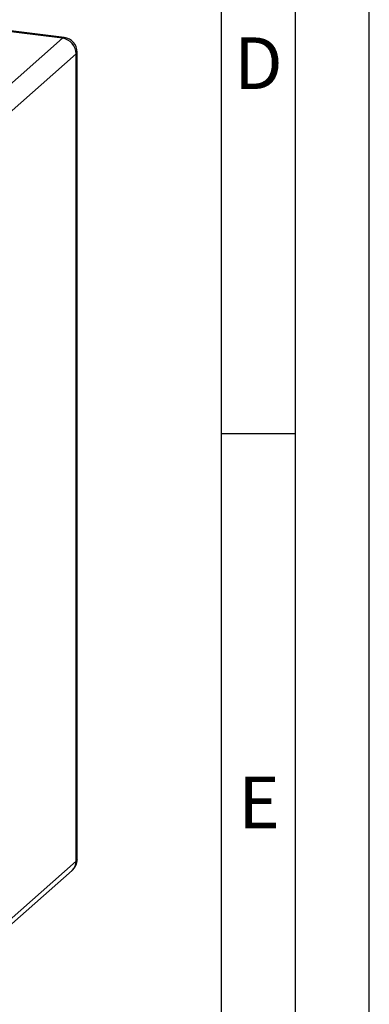
# Paper-space layout 'Blatt5' of a CAD drawing. Units: millimetres. Extents: x 0 to 4200, y 0 to 2970.
# Drawn here: x 3964 to 4200, y 599 to 1265 of the extents above; entities that cross this region are included whole.
import ezdxf

# ---------------------------------------------------------------- set-up
doc = ezdxf.new("R2010")
doc.units = ezdxf.units.MM
doc.linetypes.add('SLD-Durchgehend', pattern=[0])
doc.layers.add('61', color=7, linetype='SLD-Durchgehend')
doc.layers.add('62', color=7, linetype='SLD-Durchgehend')
doc.layers.add('SLD-0', color=7, linetype='SLD-Durchgehend', lineweight=30)
doc.styles.add('SLDTEXTSTYLE0', font='TXT', dxfattribs={"width": 0.75})

psp = doc.layouts.new('Blatt5')

# ---------------------------------------------------------------- linework, layer by layer
at = {"layer": '61', "ltscale": 10}
psp.add_line((4200, 0), (4200, 2970), dxfattribs=at)
at = {"layer": '61', "color": 7, "linetype": 'SLD-Durchgehend', "lineweight": 30, "ltscale": 10}
psp.add_line((4150, 50), (4150, 2920), dxfattribs=at)
at = {"layer": '61', "color": 7, "linetype": 'SLD-Durchgehend', "ltscale": 10}
psp.add_line((4100, 474.54), (4100, 2870), dxfattribs=at)
at = {"layer": '62', "color": 7, "linetype": 'SLD-Durchgehend', "ltscale": 10}
psp.add_line((4100, 985), (4150, 985), dxfattribs=at)
at = {"layer": 'SLD-0', "ltscale": 10}
for p, q in [((3933.53, 1200.23), (3992.43, 1252.27)), ((3992.43, 1252.27), (3946.57, 1258.02)), ((3993.67, 1252.76), (3947.82, 1258.51)), ((4001.78, 1241.66), (3942.89, 1189.63)), ((4001.78, 695.71), (4001.78, 1241.66)), ((4002.43, 696.88), (4002.43, 1242.84)), ((3942.89, 643.67), (4001.78, 695.71)), ((3940.15, 637.35), (3999.05, 689.39))]:
    psp.add_line(p, q, dxfattribs=at)
at = {"layer": 'SLD-0', "ltscale": 10, "flags": 128}
for points in [[(3993.67, 1252.76), (3993.11, 1252.69), (3992.43, 1252.27)], [(4001.78, 1241.66), (4002.29, 1242.29), (4002.43, 1242.84)], [(4002.43, 696.88), (4002.29, 696.34), (4001.78, 695.71)]]:
    psp.add_lwpolyline(points, dxfattribs=at)
at = {"layer": 'SLD-0', "ltscale": 100}
for centre, radius, start, end in [((3990.87, 1241.46), 10.92, 1.05948, 81.79627), ((3992.43, 1242.84), 10, 0, 82.84722), ((3992.43, 696.88), 10, 311.46214, 0), ((3993.44, 695.56), 8.34, 312.20468, 0.97211)]:
    psp.add_arc(centre, radius, start, end, dxfattribs=at)

# ---------------------------------------------------------------- texts
at = {"layer": '62', "ltscale": 10, "char_height": 35, "attachment_point": 2, "style": 'SLDTEXTSTYLE0'}
for s, insert in [('D', (4125.01, 1252.9)), ('E', (4125.42, 752.9))]:
    psp.add_mtext(s, dxfattribs=dict(at, insert=insert))

doc.saveas('drawing.dxf')
